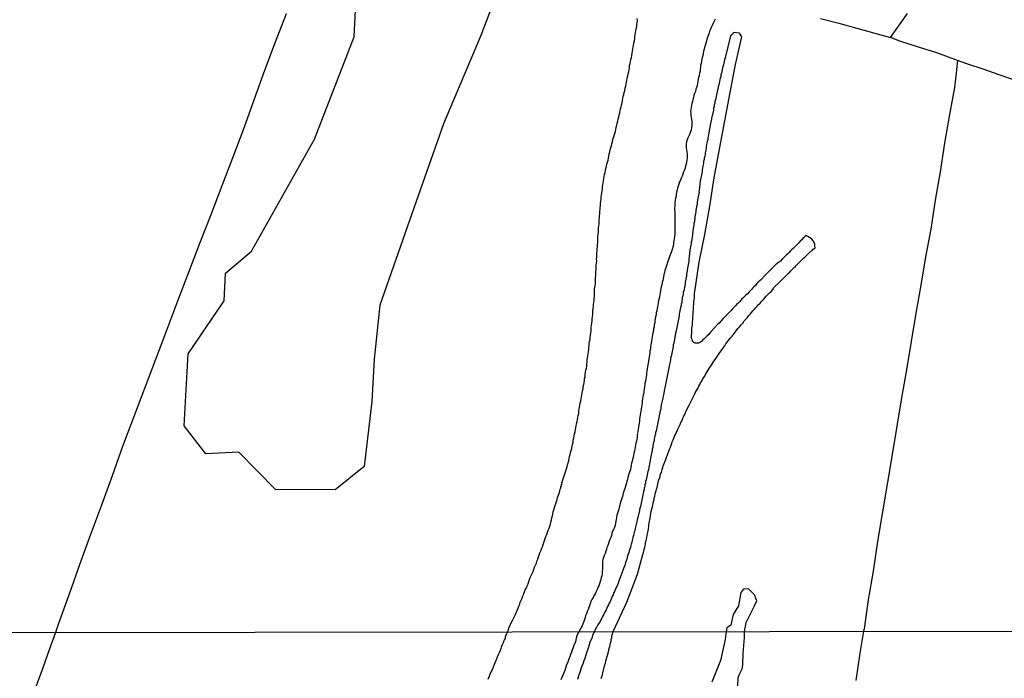
# Model space of a CAD drawing. Units: millimetres. Extents: x 180731 to 185589, y 1660422 to 1663343.
# Drawn here: x 183787 to 183952, y 1660973 to 1661084 of the extents above; entities that cross this region are included whole.
import ezdxf

# ---------------------------------------------------------------- set-up
doc = ezdxf.new("R2010")
doc.units = ezdxf.units.MM
for name, color, linetype in [('V-ARROIO', 5, 'Continuous'), ('V-BANHADO', 3, 'Continuous'), ('V-LAGOA', 5, 'Continuous'), ('V-LOTE', 1, 'Continuous'), ('V-REFERENCIA', 44, 'Continuous'), ('V-RIO', 71, 'Continuous'), ('X-LIMITE_1000', 7, 'Continuous')]:
    doc.layers.add(name, color=color, linetype=linetype)

msp = doc.modelspace()

# ---------------------------------------------------------------- linework, layer by layer
at = {"layer": 'V-ARROIO'}
for points in [[(183868.85, 1660981.31), (183868.91, 1660981.54), (183868.92, 1660981.59), (183869.11, 1660982), (183869.28, 1660982.39), (183869.48, 1660982.78), (183869.67, 1660983.1), (183869.84, 1660983.45), (183869.99, 1660983.79), (183870.14, 1660984.14), (183870.3, 1660984.48), (183870.45, 1660984.83), (183870.58, 1660985.17), (183870.71, 1660985.52), (183870.81, 1660985.86), (183870.96, 1660986.21), (183871.12, 1660986.55), (183871.24, 1660986.9), (183871.39, 1660987.24), (183871.5, 1660987.59), (183871.65, 1660987.93), (183871.83, 1660988.27), (183871.98, 1660988.62), (183872.13, 1660988.96), (183872.26, 1660989.31), (183872.34, 1660989.65), (183872.49, 1660990), (183872.62, 1660990.34), (183872.8, 1660990.69), (183872.95, 1660991.03), (183873.1, 1660991.38), (183873.22, 1660991.72), (183873.36, 1660992.07), (183873.51, 1660992.41), (183873.61, 1660992.76), (183873.74, 1660993.1), (183873.87, 1660993.45), (183873.98, 1660993.79), (183874.11, 1660994.13), (183874.26, 1660994.48), (183874.39, 1660994.82), (183874.52, 1660995.17), (183874.65, 1660995.51), (183874.78, 1660995.86), (183874.86, 1660996.2), (183874.99, 1660996.55), (183875.12, 1660996.89), (183875.25, 1660997.24), (183875.38, 1660997.58), (183875.51, 1660997.93), (183875.66, 1660998.27), (183875.77, 1660998.62), (183875.86, 1660998.96), (183875.94, 1660999.31), (183876.05, 1660999.65), (183876.11, 1661000), (183876.2, 1661000.34), (183876.28, 1661000.68), (183876.33, 1661001.03), (183876.46, 1661001.37), (183876.56, 1661001.72), (183876.67, 1661002.06), (183876.78, 1661002.41), (183876.91, 1661002.75), (183877, 1661003.1), (183877.08, 1661003.44), (183877.21, 1661003.79), (183877.32, 1661004.13), (183877.43, 1661004.48), (183877.51, 1661004.82), (183877.55, 1661004.95), (183877.62, 1661004.97), (183877.64, 1661005.17), (183877.64, 1661005.25), (183877.71, 1661005.32), (183877.73, 1661005.51), (183877.73, 1661005.64), (183877.79, 1661005.68), (183877.86, 1661005.81), (183877.8, 1661005.89), (183878.44, 1661007.88), (183878.55, 1661008.23), (183878.66, 1661008.57), (183878.76, 1661008.92), (183878.85, 1661009.26), (183878.98, 1661009.6), (183879.04, 1661009.95), (183879.09, 1661010.29), (183879.19, 1661010.64), (183879.26, 1661010.98), (183879.35, 1661011.33), (183879.45, 1661011.67), (183879.52, 1661012.02), (183879.58, 1661012.36), (183879.67, 1661012.71), (183879.71, 1661013.05), (183879.8, 1661013.4), (183879.88, 1661013.74), (183879.93, 1661014.09), (183880.01, 1661014.43), (183880.08, 1661014.78), (183880.08, 1661014.78), (183880.14, 1661015.12), (183880.18, 1661015.47), (183880.27, 1661015.81), (183880.34, 1661016.15), (183880.4, 1661016.5), (183880.47, 1661016.84), (183880.53, 1661017.19), (183880.62, 1661017.53), (183880.64, 1661017.88), (183880.7, 1661018.22), (183880.74, 1661018.57), (183880.83, 1661018.91), (183880.87, 1661019.26), (183880.96, 1661019.6), (183881, 1661019.95), (183881.09, 1661020.29), (183881.13, 1661020.64), (183881.2, 1661020.98), (183881.26, 1661021.33), (183881.35, 1661021.67), (183881.39, 1661022.02), (183881.48, 1661022.36), (183881.52, 1661022.7), (183881.58, 1661023.05), (183881.61, 1661023.39), (183881.69, 1661023.74), (183881.69, 1661024.08), (183881.78, 1661024.43), (183881.82, 1661024.77), (183881.91, 1661025.12), (183881.95, 1661025.46), (183881.97, 1661025.81), (183882.04, 1661026.15), (183882.04, 1661026.5), (183882.1, 1661026.84), (183882.17, 1661027.19), (183882.19, 1661027.53), (183882.25, 1661027.88), (183882.3, 1661028.22), (183882.32, 1661028.57), (183882.38, 1661028.91), (183882.38, 1661029.25), (183882.45, 1661029.6), (183882.51, 1661029.94), (183882.53, 1661030.29), (183882.6, 1661030.63), (183882.64, 1661030.98), (183882.68, 1661031.32), (183882.68, 1661031.67), (183882.73, 1661032.01), (183882.77, 1661032.36), (183882.81, 1661032.7), (183882.86, 1661033.05), (183882.9, 1661033.39), (183882.94, 1661033.74), (183882.99, 1661034.08), (183882.96, 1661034.43), (183882.99, 1661034.77), (183883.03, 1661035.11), (183883.07, 1661035.46), (183883.09, 1661035.8), (183883.14, 1661036.15), (183883.2, 1661036.49), (183883.2, 1661036.84), (183883.24, 1661037.18), (183883.24, 1661037.53), (183883.29, 1661037.87), (183883.29, 1661038.22), (183883.29, 1661038.56), (183883.37, 1661038.91), (183883.42, 1661039.25), (183883.42, 1661039.6), (183883.46, 1661039.94), (183883.46, 1661040.29), (183883.5, 1661040.67), (183883.5, 1661041.02), (183883.5, 1661041.36), (183883.53, 1661041.71), (183883.57, 1661042.05), (183883.57, 1661042.4), (183883.61, 1661042.74), (183883.63, 1661043.09), (183883.61, 1661043.43), (183883.63, 1661043.78), (183883.65, 1661044.12), (183883.67, 1661044.47), (183883.72, 1661044.81), (183883.72, 1661045.16), (183883.76, 1661045.5), (183883.78, 1661045.84), (183883.8, 1661046.23), (183883.82, 1661046.58), (183883.8, 1661046.92), (183883.85, 1661047.27), (183883.87, 1661047.61), (183883.91, 1661047.96), (183883.93, 1661048.3), (183883.96, 1661048.65), (183884, 1661048.99), (183884.02, 1661049.34), (183884.02, 1661049.34), (183884.02, 1661049.68), (183884.02, 1661050.02), (183884.09, 1661050.37), (183884.13, 1661050.71), (183884.15, 1661051.06), (183884.15, 1661051.4), (183884.19, 1661051.75), (183884.24, 1661052.09), (183884.26, 1661052.44), (183884.28, 1661052.78), (183884.32, 1661053.13), (183884.36, 1661053.47), (183884.36, 1661053.82), (183884.43, 1661054.16), (183884.49, 1661054.51), (183884.54, 1661054.85), (183884.58, 1661055.2), (183884.58, 1661055.54), (183884.65, 1661055.89), (183884.71, 1661056.23), (183884.78, 1661056.57), (183884.84, 1661056.92), (183884.9, 1661057.26), (183884.97, 1661057.61), (183885.05, 1661057.95), (183885.12, 1661058.3), (183885.18, 1661058.64), (183885.29, 1661058.99), (183885.36, 1661059.33), (183885.44, 1661059.68), (183885.53, 1661060.02), (183885.59, 1661060.37), (183885.66, 1661060.71), (183885.74, 1661061.06), (183885.83, 1661061.4), (183885.92, 1661061.75), (183886, 1661062.09), (183886.09, 1661062.44), (183886.17, 1661062.78), (183886.26, 1661063.12), (183886.35, 1661063.47), (183886.46, 1661063.81), (183886.56, 1661064.16), (183886.65, 1661064.5), (183886.78, 1661064.85), (183886.86, 1661065.19), (183886.91, 1661065.54), (183886.99, 1661065.88), (183887.08, 1661066.23), (183887.19, 1661066.57), (183887.25, 1661066.92), (183887.36, 1661067.26), (183887.42, 1661067.61), (183887.49, 1661067.95), (183887.55, 1661068.3), (183887.64, 1661068.64), (183887.73, 1661068.98), (183887.81, 1661069.33), (183887.9, 1661069.67), (183887.98, 1661070.02), (183888.03, 1661070.36), (183888.07, 1661070.71), (183888.18, 1661071.05), (183888.24, 1661071.4), (183888.33, 1661071.74), (183888.41, 1661072.09), (183888.5, 1661072.43), (183888.59, 1661072.78), (183888.61, 1661073.12), (183888.67, 1661073.47), (183888.76, 1661073.81), (183888.85, 1661074.16), (183888.93, 1661074.5), (183889, 1661074.85), (183889.06, 1661075.19), (183889.12, 1661075.53), (183889.15, 1661075.88), (183889.23, 1661076.22), (183889.28, 1661076.57), (183889.36, 1661076.91), (183889.45, 1661077.26), (183889.54, 1661077.6), (183889.58, 1661077.95), (183889.62, 1661078.29), (183889.69, 1661078.64), (183889.75, 1661078.98), (183889.82, 1661079.33), (183889.88, 1661079.67), (183889.97, 1661080.02), (183890.01, 1661080.36), (183890.05, 1661080.71), (183890.1, 1661081.05), (183890.16, 1661081.4), (183890.22, 1661081.74), (183890.27, 1661082.08), (183890.35, 1661082.43), (183890.38, 1661082.77), (183890.44, 1661083.12), (183890.48, 1661083.46), (183890.44, 1661083.81)], [(183903.52, 1661083.68), (183903.35, 1661083.33), (183903.18, 1661082.99), (183903.02, 1661082.64), (183902.87, 1661082.3), (183902.74, 1661082), (183902.59, 1661081.65), (183902.49, 1661081.31), (183902.36, 1661080.96), (183902.25, 1661080.62), (183902.14, 1661080.32), (183902.06, 1661079.97), (183901.95, 1661079.63), (183901.84, 1661079.28), (183901.75, 1661078.94), (183901.69, 1661078.64), (183901.56, 1661078.29), (183901.51, 1661077.95), (183901.43, 1661077.6), (183901.34, 1661077.26), (183901.3, 1661076.96), (183901.21, 1661076.61), (183901.17, 1661076.27), (183901.08, 1661075.92), (183901.06, 1661075.58), (183901, 1661075.28), (183900.98, 1661074.93), (183900.87, 1661074.59), (183900.81, 1661074.24), (183900.74, 1661073.9), (183900.68, 1661073.6), (183900.61, 1661073.25), (183900.57, 1661072.91), (183900.5, 1661072.56), (183900.39, 1661072.22), (183900.29, 1661071.92), (183900.2, 1661071.57), (183900.07, 1661071.23), (183899.94, 1661070.88), (183899.85, 1661070.54), (183899.79, 1661070.23), (183899.7, 1661069.89), (183899.62, 1661069.55), (183899.53, 1661069.2), (183899.49, 1661068.86), (183899.43, 1661068.55), (183899.4, 1661068.21), (183899.42, 1661067.86), (183899.45, 1661067.52), (183899.49, 1661067.18), (183899.53, 1661066.83), (183899.58, 1661066.49), (183899.58, 1661066.14), (183899.58, 1661065.8), (183899.53, 1661065.45), (183899.49, 1661065.11), (183899.38, 1661064.76), (183899.25, 1661064.42), (183899.1, 1661064.12), (183898.95, 1661063.77), (183898.84, 1661063.43), (183898.84, 1661063.43), (183898.71, 1661063.08), (183898.65, 1661062.74), (183898.63, 1661062.44), (183898.67, 1661062.09), (183898.71, 1661061.75), (183898.76, 1661061.4), (183898.8, 1661061.06), (183898.82, 1661060.71), (183898.82, 1661060.37), (183898.76, 1661060.02), (183898.71, 1661059.72), (183898.63, 1661059.38), (183898.56, 1661059.07), (183898.48, 1661058.73), (183898.35, 1661058.38), (183898.22, 1661058.04), (183898.09, 1661057.69), (183897.96, 1661057.35), (183897.81, 1661057.01), (183897.68, 1661056.66), (183897.55, 1661056.36), (183897.42, 1661056.01), (183897.31, 1661055.67), (183897.21, 1661055.32), (183897.12, 1661054.98), (183897.05, 1661054.68), (183896.99, 1661054.33), (183896.95, 1661053.99), (183896.86, 1661053.64), (183896.82, 1661053.3), (183896.77, 1661053), (183896.73, 1661052.65), (183896.73, 1661052.31), (183896.69, 1661051.96), (183896.71, 1661051.62), (183896.73, 1661051.27), (183896.73, 1661050.93), (183896.73, 1661050.58), (183896.73, 1661050.24), (183896.75, 1661049.9), (183896.75, 1661049.55), (183896.75, 1661049.21), (183896.73, 1661048.86), (183896.75, 1661048.56), (183896.77, 1661048.21), (183896.77, 1661047.87), (183896.73, 1661047.53), (183896.71, 1661047.18), (183896.65, 1661046.88), (183896.6, 1661046.53), (183896.54, 1661046.19), (183896.52, 1661045.84), (183896.43, 1661045.5), (183896.37, 1661045.2), (183896.26, 1661044.85), (183896.11, 1661044.51), (183895.98, 1661044.16), (183895.85, 1661043.82), (183895.72, 1661043.52), (183895.63, 1661043.17), (183895.51, 1661042.83), (183895.38, 1661042.48), (183895.29, 1661042.14), (183895.18, 1661041.84), (183895.05, 1661041.49), (183894.99, 1661041.15), (183894.92, 1661040.8), (183894.84, 1661040.46), (183894.77, 1661040.16), (183894.71, 1661039.81), (183894.62, 1661039.47), (183894.56, 1661039.12), (183894.45, 1661038.78), (183894.42, 1661038.48), (183894.36, 1661038.13), (183894.3, 1661037.79), (183894.23, 1661037.44), (183894.15, 1661037.1), (183894.1, 1661036.8), (183894.02, 1661036.45), (183893.97, 1661036.11), (183893.91, 1661035.76), (183893.86, 1661035.42), (183893.76, 1661035.11), (183893.72, 1661034.77), (183893.63, 1661034.43), (183893.59, 1661034.08), (183893.5, 1661033.74), (183893.46, 1661033.43), (183893.39, 1661033.09), (183893.37, 1661032.74), (183893.28, 1661032.4), (183893.26, 1661032.06), (183893.18, 1661031.75), (183893.14, 1661031.41), (183893.05, 1661031.06), (183892.98, 1661030.72), (183892.92, 1661030.37), (183892.9, 1661030.03), (183892.81, 1661029.69), (183892.81, 1661029.69), (183892.79, 1661029.34), (183892.72, 1661029.04), (183892.68, 1661028.69), (183892.64, 1661028.35), (183892.55, 1661028), (183892.53, 1661027.66), (183892.47, 1661027.36), (183892.44, 1661027.01), (183892.38, 1661026.67), (183892.34, 1661026.32), (183892.25, 1661025.98), (183892.21, 1661025.68), (183892.14, 1661025.33), (183892.1, 1661024.99), (183892.06, 1661024.64), (183891.99, 1661024.3), (183891.99, 1661024), (183891.91, 1661023.65), (183891.86, 1661023.31), (183891.8, 1661022.96), (183891.73, 1661022.62), (183891.69, 1661022.32), (183891.65, 1661021.97), (183891.6, 1661021.63), (183891.56, 1661021.28), (183891.52, 1661020.94), (183891.45, 1661020.64), (183891.39, 1661020.29), (183891.33, 1661019.95), (183891.28, 1661019.6), (183891.26, 1661019.26), (183891.22, 1661018.96), (183891.17, 1661018.61), (183891.11, 1661018.27), (183891.04, 1661017.92), (183890.98, 1661017.58), (183890.91, 1661017.28), (183890.87, 1661016.93), (183890.83, 1661016.59), (183890.81, 1661016.24), (183890.74, 1661015.9), (183890.7, 1661015.59), (183890.64, 1661015.25), (183890.57, 1661014.91), (183890.53, 1661014.56), (183890.46, 1661014.22), (183890.44, 1661014.08), (183890.48, 1661013.91), (183890.44, 1661013.85), (183890.42, 1661013.57), (183890.35, 1661013.22), (183890.29, 1661012.88), (183890.22, 1661012.54), (183890.16, 1661012.23), (183890.1, 1661011.89), (183890.01, 1661011.54), (183889.99, 1661011.2), (183889.88, 1661010.85), (183889.82, 1661010.51), (183889.73, 1661010.16), (183889.62, 1661009.82), (183889.56, 1661009.52), (183889.49, 1661009.17), (183889.41, 1661008.83), (183889.34, 1661008.48), (183889.28, 1661008.14), (183889.17, 1661007.84), (183889.08, 1661007.49), (183888.96, 1661007.15), (183888.87, 1661006.8), (183888.78, 1661006.46), (183888.7, 1661006.16), (183888.61, 1661005.81), (183888.52, 1661005.47), (183888.39, 1661005.12), (183888.29, 1661004.78), (183888.16, 1661004.48), (183888.09, 1661004.13), (183888.01, 1661003.79), (183887.88, 1661003.44), (183887.77, 1661003.1), (183887.68, 1661002.8), (183887.58, 1661002.45), (183887.49, 1661002.11), (183887.38, 1661001.76), (183887.32, 1661001.42), (183887.21, 1661001.12), (183887.12, 1661000.77), (183887.04, 1661000.43), (183886.95, 1661000.08), (183886.89, 1660999.74), (183886.82, 1660999.44), (183886.78, 1660999.09), (183886.71, 1660998.75), (183886.63, 1660998.4), (183886.46, 1660998.06), (183886.28, 1660997.75), (183886.15, 1660997.41), (183886.09, 1660997.07), (183885.98, 1660996.72), (183885.98, 1660996.72), (183885.83, 1660996.38), (183885.7, 1660996.07), (183885.59, 1660995.73), (183885.48, 1660995.38), (183885.36, 1660995.04), (183885.27, 1660994.7), (183885.18, 1660994.39), (183885.03, 1660994.05), (183884.9, 1660993.7), (183884.78, 1660993.36), (183884.69, 1660993.01), (183884.62, 1660992.67), (183884.58, 1660992.33), (183884.58, 1660991.98), (183884.58, 1660991.68), (183884.58, 1660991.33), (183884.56, 1660990.99), (183884.54, 1660990.64), (183884.47, 1660990.3), (183884.41, 1660990), (183884.3, 1660989.65), (183884.22, 1660989.31), (183884.11, 1660988.96), (183883.98, 1660988.62), (183883.85, 1660988.32), (183883.72, 1660987.97), (183883.53, 1660987.63), (183883.35, 1660987.28), (183883.18, 1660986.94), (183883.03, 1660986.64), (183882.84, 1660986.29), (183882.66, 1660985.95), (183882.51, 1660985.6), (183882.41, 1660985.26), (183882.32, 1660984.96), (183882.21, 1660984.61), (183882.06, 1660984.27), (183881.93, 1660983.92), (183881.78, 1660983.58), (183881.69, 1660983.28), (183881.59, 1660982.93), (183881.46, 1660982.59), (183881.31, 1660982.24), (183881.18, 1660981.9), (183881.05, 1660981.6), (183881, 1660981.53), (183880.96, 1660981.47), (183880.94, 1660981.38), (183880.66, 1660980.9)], [(183868.69, 1660980.88), (183868.25, 1660980.03), (183868.25, 1660979.84), (183868.25, 1660979.75), (183868.13, 1660979.56), (183868.11, 1660979.47), (183868.02, 1660979.26), (183867.98, 1660979.13), (183867.78, 1660978.7), (183867.61, 1660978.31), (183867.48, 1660977.88), (183867.31, 1660977.45), (183867.12, 1660977.03), (183866.95, 1660976.64), (183866.75, 1660976.21), (183866.6, 1660975.78), (183866.45, 1660975.39), (183866.26, 1660974.96), (183866.09, 1660974.53), (183865.89, 1660974.1), (183865.7, 1660973.72), (183865.51, 1660973.29), (183865.36, 1660972.86)], [(183877.69, 1660972.9), (183877.84, 1660973.29), (183878.01, 1660973.67), (183878.16, 1660974.06), (183878.33, 1660974.45), (183878.44, 1660974.83), (183878.57, 1660975.22), (183878.74, 1660975.61), (183878.89, 1660975.99), (183879.02, 1660976.38), (183879.19, 1660976.77), (183879.3, 1660977.15), (183879.45, 1660977.54), (183879.6, 1660977.93), (183879.73, 1660978.31), (183879.88, 1660978.7), (183880.05, 1660979.09), (183880.16, 1660979.47), (183880.27, 1660979.86), (183880.37, 1660980.25), (183880.66, 1660980.9)]]:
    msp.add_lwpolyline(points, dxfattribs=at)
at = {"layer": 'V-BANHADO'}
msp.add_lwpolyline([(183870, 1661096.27), (183864.21, 1661080.96), (183857.93, 1661066.14), (183852.63, 1661051.03), (183847.23, 1661035.72), (183846.31, 1661026.63), (183845.92, 1661019.54), (183844.61, 1661008.61), (183839.74, 1661004.72), (183829.76, 1661004.77), (183823.58, 1661011.04), (183818.03, 1661010.75), (183814.38, 1661015.46), (183815.06, 1661027.51), (183821.14, 1661036.4), (183821.34, 1661041.07), (183825.72, 1661044.76), (183836.28, 1661063.57), (183842.95, 1661080.72), (183843.49, 1661092.04)], dxfattribs=at)
at = {"layer": 'V-LAGOA'}
msp.add_lwpolyline([(183907.34, 1660971.7), (183907.37, 1660973.15), (183907.53, 1660973.65), (183908.03, 1660974.65), (183908.13, 1660975.3), (183908.24, 1660977.26), (183908.43, 1660979.95), (183908.44, 1660980.94), (183908.71, 1660982.44), (183910.05, 1660985.13), (183910.52, 1660986.11), (183910.14, 1660987.11), (183909.09, 1660988.08), (183908.26, 1660988.03), (183907.8, 1660987.5), (183907.42, 1660985.23), (183906.52, 1660983.77), (183906.14, 1660981.98), (183905.46, 1660981.55), (183905.38, 1660980.93), (183905.21, 1660979.6), (183904.39, 1660976.05), (183902.94, 1660972.42)], dxfattribs=at)
at = {"layer": 'V-LOTE'}
for points in [[(183831.54, 1661084.6), (183829.7, 1661079.83), (183827.89, 1661075.06), (183826.15, 1661070.24), (183824.41, 1661065.39), (183822.57, 1661060.54), (183820.73, 1661055.69), (183818.89, 1661050.84), (183817, 1661046.04), (183815.14, 1661041.19), (183813.28, 1661036.34), (183811.44, 1661031.47), (183809.6, 1661026.6), (183807.76, 1661021.73), (183805.92, 1661016.86), (183804.08, 1661011.99), (183802.32, 1661007.07), (183800.56, 1661002.13), (183798.7, 1660997.23), (183796.89, 1660992.29), (183795.15, 1660987.35), (183793.31, 1660982.28), (183792.84, 1660980.77)], [(183921.21, 1661083.81), (183924.26, 1661083), (183927.29, 1661082.16), (183930.32, 1661081.32), (183932.91, 1661080.6), (183935.77, 1661084.62)], [(183944.2, 1661076.73), (183940.69, 1661078.03), (183937.61, 1661078.99), (183934.53, 1661080), (183932.91, 1661080.6)], [(183953.94, 1661073.39), (183951.2, 1661074.33), (183948.46, 1661075.27), (183945.72, 1661076.21), (183944.2, 1661076.73), (183943.85, 1661073.65), (183943.66, 1661072.21), (183942.82, 1661067.68), (183942, 1661062.88), (183941.26, 1661058.06), (183940.42, 1661053.29), (183939.7, 1661048.47), (183938.81, 1661043.79), (183938.04, 1661039.06), (183937.2, 1661034.33), (183936.43, 1661029.6), (183935.61, 1661024.87), (183934.79, 1661020.14), (183934.02, 1661015.41), (183933.25, 1661010.98), (183932.41, 1661005.99), (183931.57, 1661001.02), (183930.75, 1660996.05), (183930.03, 1660991.08), (183929.19, 1660986.23), (183928.5, 1660981.36), (183928.41, 1660980.97)], [(183792.84, 1660980.77), (183791.74, 1660977.84), (183790.62, 1660974.68), (183788.86, 1660969.84)], [(183928.41, 1660980.97), (183927.81, 1660977.33), (183927.46, 1660975.02), (183927.11, 1660972.71)]]:
    msp.add_lwpolyline(points, dxfattribs=at)
at = {"layer": 'V-REFERENCIA'}
msp.add_lwpolyline([(183884.37, 1660973.03), (183884.47, 1660973.37), (183884.58, 1660973.67), (183884.67, 1660973.99), (183884.97, 1660975.18), (183885.1, 1660975.65), (183885.18, 1660975.95), (183885.19, 1660976.01), (183885.53, 1660977.33), (183885.65, 1660977.8), (183885.74, 1660978.1), (183885.81, 1660978.4), (183885.89, 1660978.7), (183885.95, 1660979), (183886.04, 1660979.3), (183886.06, 1660979.6), (183886.15, 1660979.9), (183886.19, 1660980.2), (183886.28, 1660980.51), (183886.4, 1660980.91), (183888.7, 1660985.86), (183890.46, 1660990.54), (183891.35, 1660993.88), (183891.43, 1660994.01), (183891.47, 1660994.22), (183891.54, 1660994.48), (183891.6, 1660994.78), (183891.69, 1660995.04), (183891.75, 1660995.34), (183891.82, 1660995.6), (183891.84, 1660995.9), (183891.93, 1660996.16), (183891.97, 1660996.46), (183892.05, 1660996.72), (183892.1, 1660997.02), (183892.18, 1660997.28), (183892.23, 1660997.58), (183892.27, 1660997.84), (183892.34, 1660998.1), (183892.46, 1660999.22), (183892.55, 1660999.65), (183892.59, 1660999.95), (183892.62, 1661000.02), (183892.79, 1661001.12), (183892.9, 1661001.5), (183892.98, 1661001.85), (183893.03, 1661002.15), (183893.11, 1661002.45), (183893.18, 1661002.75), (183893.26, 1661003.05), (183893.3, 1661003.36), (183893.37, 1661003.66), (183893.46, 1661003.96), (183893.52, 1661004.26), (183893.61, 1661004.52), (183893.67, 1661004.82), (183893.76, 1661005.08), (183893.84, 1661005.38), (183893.89, 1661005.64), (183893.97, 1661005.94), (183894.02, 1661006.2), (183894.12, 1661006.5), (183894.21, 1661006.76), (183894.3, 1661007.06), (183894.36, 1661007.32), (183894.49, 1661007.62), (183894.58, 1661007.88), (183894.64, 1661008.18), (183894.71, 1661008.44), (183894.77, 1661008.72), (183895.22, 1661009.82), (183895.37, 1661010.2), (183895.48, 1661010.4), (183895.83, 1661011.54), (183896, 1661011.88), (183896.13, 1661012.19), (183896.26, 1661012.49), (183896.32, 1661012.79), (183896.45, 1661013.1), (183896.58, 1661013.4), (183896.71, 1661013.7), (183896.86, 1661014), (183896.99, 1661014.3), (183897.12, 1661014.56), (183897.25, 1661014.86), (183897.38, 1661015.12), (183897.53, 1661015.42), (183897.64, 1661015.68), (183897.77, 1661015.98), (183897.9, 1661016.24), (183898.04, 1661016.54), (183898.13, 1661016.8), (183898.28, 1661017.1), (183898.44, 1661017.36), (183898.54, 1661017.66), (183898.67, 1661017.92), (183898.78, 1661018.16), (183899.14, 1661018.89), (183899.83, 1661020.25), (183900.03, 1661020.68), (183900.18, 1661020.98), (183900.31, 1661021.24), (183900.52, 1661021.54), (183900.65, 1661021.8), (183900.8, 1661022.1), (183900.95, 1661022.36), (183901.08, 1661022.66), (183901.26, 1661022.92), (183901.41, 1661023.22), (183901.56, 1661023.48), (183901.77, 1661023.78), (183901.9, 1661024.04), (183902.08, 1661024.34), (183902.2, 1661024.6), (183902.42, 1661024.9), (183902.59, 1661025.16), (183902.76, 1661025.46), (183902.96, 1661025.72), (183903.15, 1661026.02), (183903.28, 1661026.28), (183903.28, 1661026.28), (183903.5, 1661026.56), (183903.71, 1661026.9), (183903.97, 1661027.25), (183904.19, 1661027.59), (183904.45, 1661027.98), (183904.7, 1661028.28), (183904.94, 1661028.61), (183905.13, 1661028.86), (183905.33, 1661029.23), (183906.08, 1661030.2), (183906.38, 1661030.52), (183907.03, 1661031.38), (183907.33, 1661031.77), (183907.59, 1661032.07), (183907.87, 1661032.37), (183908.13, 1661032.68), (183908.39, 1661033.05), (183908.6, 1661033.28), (183908.88, 1661033.58), (183909.12, 1661033.88), (183909.4, 1661034.21), (183909.62, 1661034.47), (183909.85, 1661034.74), (183910.11, 1661035), (183910.31, 1661035.22), (183910.54, 1661035.5), (183910.74, 1661035.74), (183911.04, 1661036.04), (183911.34, 1661036.34), (183911.6, 1661036.62), (183911.86, 1661036.9), (183912.09, 1661037.2), (183912.35, 1661037.46), (183912.63, 1661037.74), (183912.91, 1661038), (183913.21, 1661038.3), (183913.38, 1661038.61), (183913.43, 1661038.71), (183914.33, 1661039.55), (183914.53, 1661039.75), (183915.43, 1661040.65), (183915.76, 1661040.99), (183915.97, 1661041.19), (183916.19, 1661041.45), (183916.47, 1661041.75), (183916.77, 1661042.01), (183916.97, 1661042.2), (183917.18, 1661042.41), (183917.4, 1661042.61), (183917.59, 1661042.85), (183917.89, 1661043.13), (183918.15, 1661043.39), (183918.34, 1661043.56), (183918.56, 1661043.75), (183918.78, 1661043.95), (183919.01, 1661044.2), (183919.27, 1661044.46), (183919.57, 1661044.74), (183919.77, 1661044.87), (183919.98, 1661045.07), (183920.22, 1661045.28), (183920.28, 1661045.3), (183920.26, 1661045.59), (183920.24, 1661045.89), (183920.15, 1661046.19), (183920.09, 1661046.25), (183920.07, 1661046.38), (183920, 1661046.42), (183919.96, 1661046.49), (183919.72, 1661046.75), (183919.46, 1661046.98), (183919.35, 1661047.05), (183919.08, 1661047.22), (183918.94, 1661047.29), (183918.84, 1661047.33), (183918.8, 1661047.37), (183918.64, 1661047.26), (183918.56, 1661047.16), (183918.25, 1661046.88), (183918.04, 1661046.66), (183917.8, 1661046.46), (183917.61, 1661046.23), (183917.41, 1661046.01), (183917.11, 1661045.73), (183916.81, 1661045.45), (183916.6, 1661045.22), (183916.32, 1661044.96), (183916.15, 1661044.79), (183915.93, 1661044.55), (183915.65, 1661044.27), (183915.41, 1661044.06), (183915.19, 1661043.84), (183914.98, 1661043.65), (183914.76, 1661043.41), (183914.48, 1661043.08), (183914.46, 1661043.04), (183914.38, 1661043.04), (183914.23, 1661042.91), (183914.16, 1661042.87), (183913.91, 1661042.68), (183913.91, 1661042.68), (183913.64, 1661042.48), (183913.43, 1661042.26), (183913.21, 1661042.03), (183913.13, 1661041.94), (183912.22, 1661041.04), (183911.97, 1661040.78), (183911.1, 1661039.9), (183910.73, 1661039.53), (183910.52, 1661039.31), (183910.33, 1661039.05), (183910.02, 1661038.77), (183909.79, 1661038.54), (183909.59, 1661038.32), (183909.38, 1661038.11), (183909.16, 1661037.89), (183908.97, 1661037.66), (183908.65, 1661037.36), (183908.41, 1661037.14), (183908.19, 1661036.9), (183908, 1661036.73), (183907.8, 1661036.53), (183907.61, 1661036.27), (183907.31, 1661035.99), (183907.1, 1661035.78), (183906.9, 1661035.59), (183906.73, 1661035.37), (183906.45, 1661035.09), (183906.21, 1661034.81), (183905.91, 1661034.53), (183905.69, 1661034.29), (183905.48, 1661034.08), (183905.28, 1661033.88), (183905.07, 1661033.67), (183904.88, 1661033.48), (183904.18, 1661032.7), (183903.95, 1661032.52), (183902.74, 1661031.15), (183902.44, 1661030.76), (183902.14, 1661030.5), (183901.9, 1661030.26), (183901.68, 1661030.05), (183901.47, 1661029.86), (183901.3, 1661029.66), (183901.04, 1661029.47), (183900.85, 1661029.36), (183900.78, 1661029.32), (183900.55, 1661029.32), (183900.25, 1661029.32), (183900.13, 1661029.32), (183900.09, 1661029.38), (183900.01, 1661029.38), (183899.94, 1661029.43), (183899.72, 1661029.66), (183899.7, 1661029.73), (183899.66, 1661029.86), (183899.64, 1661029.94), (183899.58, 1661030.03), (183899.56, 1661030.14), (183899.56, 1661030.33), (183899.53, 1661030.63), (183899.6, 1661030.94), (183899.6, 1661031.24), (183899.6, 1661031.54), (183899.62, 1661031.84), (183899.68, 1661032.14), (183899.72, 1661032.4), (183899.72, 1661032.7), (183899.72, 1661032.96), (183899.75, 1661033.26), (183899.77, 1661033.52), (183899.79, 1661033.82), (183899.81, 1661034.08), (183899.81, 1661034.38), (183899.83, 1661034.64), (183899.85, 1661034.94), (183899.85, 1661035.2), (183899.9, 1661035.5), (183899.94, 1661035.76), (183899.94, 1661036.06), (183899.96, 1661036.32), (183899.98, 1661036.62), (183900.03, 1661036.88), (183900.05, 1661037.18), (183900.05, 1661037.44), (183900.06, 1661037.58), (183900.81, 1661042.89), (183901.77, 1661047.54), (183902.63, 1661052.31), (183903.37, 1661057.08), (183904.26, 1661061.85), (183905.15, 1661066.6), (183906.04, 1661071.35), (183906.93, 1661076.1), (183907.99, 1661080.73), (183907.59, 1661081.35), (183906.64, 1661081.44), (183906.08, 1661080.86), (183905.18, 1661077.19), (183905.07, 1661076.87), (183905.03, 1661076.57), (183904.96, 1661076.31), (183904.9, 1661076.01), (183904.81, 1661075.75), (183904.77, 1661075.45), (183904.68, 1661075.19), (183904.64, 1661074.89), (183904.55, 1661074.63), (183904.47, 1661074.33), (183904.44, 1661074.07), (183904.38, 1661073.77), (183904.32, 1661073.51), (183904.25, 1661073.21), (183904.21, 1661072.95), (183904.12, 1661072.65), (183904.03, 1661072.39), (183903.99, 1661072.09), (183903.93, 1661071.83), (183903.86, 1661071.53), (183903.82, 1661071.27), (183903.73, 1661070.97), (183903.69, 1661070.71), (183903.6, 1661070.41), (183903.56, 1661070.15), (183903.47, 1661069.85), (183903.43, 1661069.59), (183903.37, 1661069.29), (183903.32, 1661069.03), (183903.26, 1661068.73), (183903.22, 1661068.47), (183903.22, 1661068.44), (183902.91, 1661067), (183902.91, 1661066.96), (183902.79, 1661066.46), (183902.59, 1661065.28), (183902.51, 1661064.91), (183902.46, 1661064.59), (183902.38, 1661064.29), (183902.35, 1661064.03), (183902.31, 1661063.73), (183902.27, 1661063.47), (183902.18, 1661063.17), (183902.14, 1661062.91), (183902.08, 1661062.61), (183902.03, 1661062.35), (183901.99, 1661062.05), (183901.92, 1661061.79), (183901.88, 1661061.49), (183901.84, 1661061.23), (183901.82, 1661060.93), (183901.77, 1661060.67), (183901.69, 1661060.37), (183901.66, 1661060.11), (183901.58, 1661059.81), (183901.56, 1661059.55), (183901.49, 1661059.25), (183901.43, 1661058.99), (183901.41, 1661058.69), (183901.36, 1661058.43), (183901.34, 1661058.13), (183901.28, 1661057.87), (183901.21, 1661057.57), (183901.19, 1661057.31), (183901.13, 1661057.01), (183901.08, 1661056.75), (183901.02, 1661056.55), (183900.87, 1661055.41), (183900.83, 1661054.98), (183900.8, 1661054.68), (183900.81, 1661054.66), (183900.57, 1661053.39), (183900.52, 1661053), (183900.48, 1661052.74), (183900.41, 1661052.48), (183900.39, 1661052.22), (183900.35, 1661051.92), (183900.29, 1661051.66), (183900.27, 1661051.36), (183900.22, 1661051.1), (183900.14, 1661050.8), (183900.11, 1661050.54), (183900.09, 1661050.24), (183900.05, 1661049.98), (183900.03, 1661049.68), (183899.96, 1661049.42), (183899.92, 1661049.12), (183899.9, 1661048.86), (183899.81, 1661048.56), (183899.79, 1661048.3), (183899.75, 1661048), (183899.7, 1661047.74), (183899.7, 1661047.67), (183899.7, 1661047.56), (183899.7, 1661047.44), (183899.66, 1661047.18), (183899.6, 1661046.88), (183899.58, 1661046.62), (183899.58, 1661046.62), (183899.51, 1661046.32), (183899.47, 1661046.06), (183899.45, 1661045.76), (183899.4, 1661045.5), (183899.32, 1661045.2), (183899.27, 1661045), (183899.14, 1661043.82), (183899.1, 1661043.39), (183899.08, 1661043.06), (183898.89, 1661041.88), (183898.8, 1661041.45), (183898.76, 1661041.19), (183898.73, 1661040.89), (183898.69, 1661040.63), (183898.63, 1661040.33), (183898.6, 1661040.07), (183898.54, 1661039.77), (183898.5, 1661039.51), (183898.48, 1661039.21), (183898.44, 1661038.95), (183898.39, 1661038.65), (183898.3, 1661038.39), (183898.26, 1661038.09), (183898.17, 1661037.83), (183898.13, 1661037.53), (183898.07, 1661037.27), (183898, 1661036.97), (183898, 1661036.71), (183897.94, 1661036.41), (183897.92, 1661036.15), (183897.83, 1661035.85), (183897.79, 1661035.59), (183897.7, 1661035.29), (183897.66, 1661035.03), (183897.57, 1661034.73), (183897.53, 1661034.47), (183897.5, 1661034.17), (183897.46, 1661033.91), (183897.42, 1661033.61), (183897.35, 1661033.35), (183897.31, 1661033.05), (183897.25, 1661032.79), (183897.23, 1661032.76), (183896.97, 1661031.41), (183896.88, 1661030.98), (183896.88, 1661030.96), (183896.71, 1661029.99), (183896.62, 1661029.6), (183896.56, 1661029.34), (183896.49, 1661029.04), (183896.49, 1661028.78), (183896.41, 1661028.48), (183896.36, 1661028.22), (183896.28, 1661027.92), (183896.23, 1661027.66), (183896.17, 1661027.36), (183896.11, 1661027.1), (183896.04, 1661026.8), (183896, 1661026.54), (183895.95, 1661026.24), (183895.91, 1661025.98), (183895.87, 1661025.72), (183895.8, 1661025.46), (183895.76, 1661025.16), (183895.67, 1661024.9), (183895.63, 1661024.6), (183895.57, 1661024.34), (183895.5, 1661024.04), (183895.46, 1661023.78), (183895.42, 1661023.48), (183895.35, 1661023.22), (183895.29, 1661022.92), (183895.24, 1661022.66), (183895.18, 1661022.36), (183895.11, 1661022.1), (183895.07, 1661021.8), (183895.03, 1661021.6), (183894.84, 1661020.64), (183894.75, 1661020.21), (183894.73, 1661020.1), (183894.47, 1661018.96), (183894.4, 1661018.52), (183894.38, 1661018.27), (183894.3, 1661017.96), (183894.25, 1661017.71), (183894.19, 1661017.4), (183894.12, 1661017.15), (183894.06, 1661016.84), (183893.99, 1661016.59), (183893.95, 1661016.28), (183893.89, 1661016.03), (183893.86, 1661015.72), (183893.78, 1661015.47), (183893.74, 1661015.16), (183893.65, 1661014.91), (183893.61, 1661014.6), (183893.52, 1661014.34), (183893.48, 1661014.04), (183893.39, 1661013.78), (183893.35, 1661013.48), (183893.35, 1661013.48), (183893.3, 1661013.22), (183893.26, 1661012.92), (183893.18, 1661012.66), (183893.13, 1661012.36), (183893.07, 1661012.1), (183893.03, 1661011.8), (183892.96, 1661011.54), (183892.92, 1661011.24), (183892.88, 1661011.09), (183892.68, 1661010.04), (183892.58, 1661009.62), (183892.36, 1661008.48), (183892.31, 1661008.05), (183892.23, 1661007.79), (183892.18, 1661007.49), (183892.1, 1661007.23), (183892.05, 1661006.93), (183891.97, 1661006.67), (183891.93, 1661006.37), (183891.84, 1661006.11), (183891.8, 1661005.81), (183891.73, 1661005.55), (183891.71, 1661005.25), (183891.62, 1661004.99), (183891.58, 1661004.69), (183891.49, 1661004.43), (183891.45, 1661004.13), (183891.37, 1661003.87), (183891.32, 1661003.57), (183891.24, 1661003.31), (183891.21, 1661003.01), (183891.15, 1661002.75), (183891.11, 1661002.45), (183891.02, 1661002.19), (183890.96, 1661001.89), (183890.89, 1661001.63), (183890.83, 1661001.33), (183890.81, 1661001.22), (183890.55, 1661000.08), (183890.44, 1660999.65), (183890.37, 1660999.39), (183890.35, 1660999.33), (183890.07, 1660998.23), (183890.03, 1660997.84), (183889.94, 1660997.58), (183889.88, 1660997.28), (183889.81, 1660997.02), (183889.71, 1660996.72), (183889.66, 1660996.46), (183889.56, 1660996.16), (183889.51, 1660995.9), (183889.43, 1660995.6), (183889.38, 1660995.34), (183889.3, 1660995.04), (183889.21, 1660994.78), (183889.1, 1660994.48), (183889.04, 1660994.22), (183888.93, 1660993.92), (183888.82, 1660993.66), (183888.76, 1660993.36), (183888.69, 1660993.1), (183888.59, 1660992.8), (183888.48, 1660992.54), (183888.39, 1660992.24), (183888.33, 1660991.98), (183888.31, 1660991.96), (183887.92, 1660990.9), (183887.77, 1660990.54), (183887.73, 1660990.45), (183887.34, 1660989.39), (183887.21, 1660989.07), (183887.1, 1660988.79), (183886.99, 1660988.49), (183886.86, 1660988.23), (183886.73, 1660987.93), (183886.61, 1660987.67), (183886.48, 1660987.37), (183886.37, 1660987.11), (183886.24, 1660986.81), (183886.13, 1660986.55), (183886, 1660986.25), (183885.87, 1660985.99), (183885.74, 1660985.69), (183885.61, 1660985.43), (183885.44, 1660985.13), (183885.33, 1660984.87), (183885.21, 1660984.57), (183885.05, 1660984.31), (183884.9, 1660984.01), (183884.75, 1660983.75), (183884.62, 1660983.45), (183884.49, 1660983.19), (183884.34, 1660982.89), (183884.22, 1660982.63), (183884.04, 1660982.37), (183883.85, 1660982.03), (183883.67, 1660981.72), (183883.5, 1660981.47), (183883.44, 1660981.38), (183883.37, 1660981.22), (183883.37, 1660981.22), (183883.21, 1660980.9), (183882.95, 1660980.25), (183882.82, 1660979.77), (183882.56, 1660979.26), (183882.15, 1660977.97), (183881.94, 1660977.37), (183881.62, 1660976.4), (183881.62, 1660976.38), (183881.47, 1660975.99), (183881.34, 1660975.61), (183881.17, 1660975.22), (183881.04, 1660974.83), (183880.93, 1660974.45), (183880.8, 1660974.06), (183880.65, 1660973.67), (183880.52, 1660973.29), (183880.39, 1660972.9)], dxfattribs=at)
at = {"layer": 'V-RIO'}
msp.add_lwpolyline([(183868.85, 1660981.31), (183868.69, 1660980.88)], dxfattribs=at)
at = {"layer": 'X-LIMITE_1000'}
msp.add_line((185551.16, 1660983.228), (183143.02, 1660979.798), dxfattribs=at)

doc.saveas('drawing.dxf')
